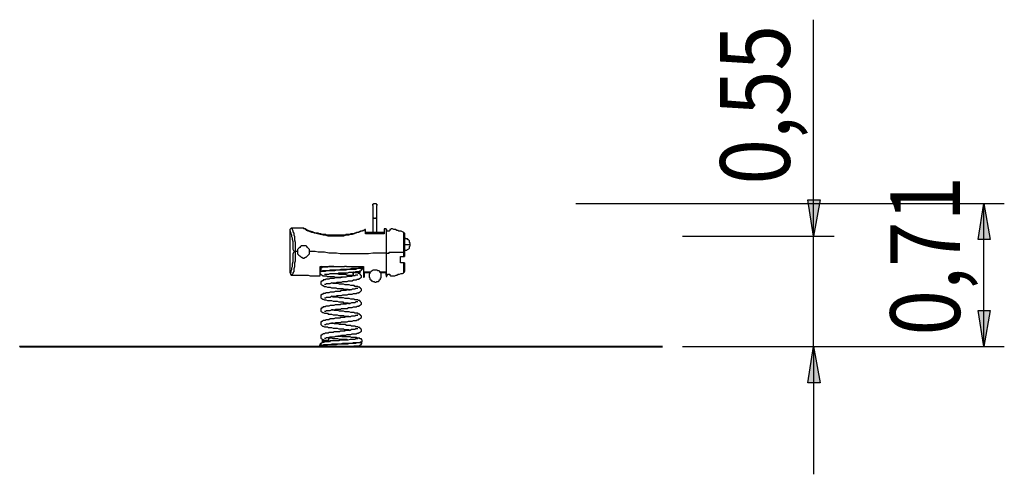
# Model space of a CAD drawing. Units: millimetres. Extents: x 168 to 217, y 132.2 to 202.7.
# Drawn here: x 168 to 217, y 180.1 to 202.7 of the extents above; entities that cross this region are included whole.
import ezdxf

# ---------------------------------------------------------------- set-up
doc = ezdxf.new("R2010")
doc.units = ezdxf.units.MM
doc.header["$MEASUREMENT"] = 0
doc.layers.add('Ebene 1', color=7, linetype='Continuous')

msp = doc.modelspace()

# ---------------------------------------------------------------- hatches: boundary and pattern name
at = {"layer": 'Ebene 1', "true_color": 0xffffff}
h = msp.add_hatch(color=7, dxfattribs=at)
h.dxf.hatch_style = 2
h.paths.add_polyline_path([(215.935, 193.534), (216.253, 191.735), (215.653, 191.735)])
h.paths.add_polyline_path([(215.935, 186.408), (215.653, 188.207), (216.253, 188.207)])
h.paths.add_polyline_path([(207.469, 191.911), (207.186, 193.71), (207.786, 193.71)])
h.paths.add_polyline_path([(207.469, 186.408), (207.786, 184.609), (207.186, 184.609)])

# ---------------------------------------------------------------- linework, layer by layer
at = {"layer": 'Ebene 1', "color": 7, "lineweight": 25, "true_color": 0xffffff}
for points in [[(207.469, 191.911), (207.469, 202.671)], [(207.469, 191.911), (207.186, 193.71), (207.786, 193.71), (207.469, 191.911)], [(185.526, 193.428), (185.526, 193.463), (185.526, 193.499), (185.561, 193.499), (185.561, 193.534), (185.596, 193.534), (185.632, 193.534), (185.667, 193.534), (185.702, 193.534), (185.702, 193.499), (185.737, 193.499), (185.737, 193.463), (185.737, 193.428)], [(185.526, 193.428), (185.526, 193.428), (185.526, 193.393), (185.526, 193.357), (185.526, 193.322), (185.526, 193.287), (185.526, 193.252), (185.526, 193.216), (185.526, 193.181), (185.526, 193.146), (185.526, 193.111), (185.526, 193.075), (185.526, 193.04), (185.526, 193.005), (185.526, 192.934), (185.526, 192.899), (185.526, 192.864), (185.526, 192.828)], [(185.737, 192.828), (185.737, 192.864), (185.737, 192.899), (185.737, 192.934), (185.737, 193.005), (185.737, 193.04), (185.737, 193.075), (185.737, 193.111), (185.737, 193.146), (185.737, 193.181), (185.737, 193.216), (185.737, 193.252), (185.737, 193.287), (185.737, 193.322), (185.737, 193.357), (185.737, 193.393), (185.737, 193.428)], [(195.642, 193.534), (216.958, 193.534)], [(215.935, 193.534), (216.253, 191.735), (215.653, 191.735), (215.935, 193.534)], [(215.935, 186.408), (215.935, 193.534)], [(185.526, 192.828), (185.526, 192.828), (185.561, 192.828), (185.561, 192.793), (185.596, 192.793), (185.632, 192.793), (185.667, 192.793), (185.702, 192.793), (185.702, 192.828), (185.737, 192.828)], [(185.526, 192.828), (185.526, 192.087)], [(185.737, 192.087), (185.737, 192.828)], [(181.504, 192.299), (181.469, 192.299), (181.434, 192.264), (181.398, 192.229), (181.398, 192.193), (181.398, 192.158)], [(181.61, 191.135), (181.575, 191.241), (181.575, 191.347), (181.575, 191.452), (181.575, 191.558), (181.575, 191.629), (181.539, 191.735), (181.539, 191.805), (181.504, 191.876), (181.504, 191.946), (181.469, 192.017), (181.469, 192.052), (181.434, 192.123), (181.434, 192.158), (181.398, 192.193), (181.398, 192.158)], [(181.398, 192.158), (181.398, 192.158)], [(181.398, 192.158), (181.398, 192.017), (181.398, 191.841), (181.398, 191.664), (181.398, 191.452), (181.398, 191.241), (181.398, 191.029), (181.398, 190.817), (181.398, 190.571), (181.398, 190.324), (181.398, 190.112)], [(181.681, 191.135), (181.681, 191.241), (181.681, 191.382), (181.681, 191.488), (181.681, 191.594), (181.645, 191.699), (181.645, 191.77), (181.645, 191.876), (181.61, 191.946), (181.61, 192.052), (181.575, 192.123), (181.575, 192.158), (181.539, 192.229), (181.539, 192.264), (181.504, 192.264), (181.504, 192.299)], [(181.504, 192.299), (181.504, 192.299)], [(182.033, 192.299), (182.033, 192.299), (181.963, 192.299), (181.892, 192.299), (181.857, 192.299), (181.822, 192.299), (181.751, 192.299), (181.681, 192.299), (181.61, 192.299), (181.539, 192.299), (181.504, 192.299)], [(183.974, 191.911), (183.832, 191.911), (183.656, 191.911), (183.515, 191.911), (183.409, 191.911), (183.303, 191.911), (183.162, 191.946), (183.056, 191.946), (182.915, 191.982), (182.774, 192.017), (182.633, 192.052), (182.562, 192.087), (182.492, 192.087), (182.421, 192.123), (182.351, 192.158), (182.316, 192.158), (182.245, 192.193), (182.21, 192.229), (182.174, 192.229), (182.139, 192.264), (182.104, 192.264), (182.069, 192.299), (182.033, 192.299)], [(182.21, 192.229), (182.174, 192.264), (182.139, 192.264), (182.104, 192.299), (182.069, 192.299), (182.033, 192.299)], [(182.28, 192.193), (182.28, 192.193), (182.21, 192.229), (182.174, 192.229)], [(183.021, 191.982), (182.951, 192.017), (182.88, 192.017), (182.809, 192.052), (182.704, 192.052), (182.598, 192.087), (182.527, 192.123), (182.421, 192.158), (182.386, 192.158), (182.316, 192.193), (182.28, 192.193)], [(182.351, 192.158), (182.316, 192.193)], [(185.102, 192.193), (185.102, 192.193), (185.067, 192.193), (185.032, 192.193), (184.997, 192.158), (184.961, 192.158), (184.891, 192.123), (184.82, 192.087), (184.75, 192.087), (184.679, 192.052), (184.609, 192.017), (184.503, 191.982), (184.432, 191.982), (184.326, 191.946), (184.185, 191.946), (184.079, 191.911), (183.974, 191.911)], [(184.926, 192.158), (184.856, 192.123), (184.785, 192.087), (184.714, 192.087), (184.644, 192.052), (184.573, 192.017), (184.467, 192.017), (184.432, 192.017), (184.362, 191.982), (184.291, 191.982), (184.256, 191.982), (184.221, 191.982), (184.185, 191.946), (184.15, 191.946), (184.115, 191.946), (184.044, 191.946), (183.974, 191.946)], [(184.961, 192.158), (184.891, 192.123), (184.856, 192.123), (184.785, 192.087)], [(185.032, 192.193), (185.032, 192.193)], [(185.102, 192.193), (185.102, 192.193), (185.067, 192.193), (185.032, 192.193)], [(185.173, 192.229), (185.138, 192.229), (185.102, 192.193)], [(185.173, 192.017), (185.173, 192.087), (185.173, 192.123), (185.173, 192.158), (185.173, 192.193), (185.173, 192.229)], [(185.244, 192.087), (185.244, 192.087), (185.208, 192.087), (185.173, 192.087)], [(185.173, 192.017), (185.173, 192.087)], [(186.02, 192.087), (185.244, 192.087)], [(185.244, 192.017), (185.244, 192.087)], [(186.09, 192.087), (186.09, 192.087), (186.055, 192.087), (186.02, 192.087)], [(186.02, 192.017), (186.02, 192.087)], [(186.09, 192.264), (186.09, 192.264), (186.09, 192.229), (186.09, 192.193), (186.09, 192.158), (186.09, 192.087), (186.09, 192.017)], [(186.196, 192.264), (186.09, 192.264)], [(186.09, 192.017), (186.09, 192.087)], [(186.196, 192.264), (186.196, 192.264), (186.196, 192.229), (186.196, 192.193), (186.196, 192.158), (186.196, 192.123), (186.196, 192.052), (186.196, 191.982), (186.196, 191.911), (186.196, 191.841), (186.196, 191.735), (186.196, 191.629), (186.196, 191.523), (186.196, 191.417), (186.196, 191.311), (186.196, 191.206), (186.196, 191.064)], [(187.078, 192.087), (187.007, 192.123), (186.937, 192.158), (186.902, 192.158), (186.831, 192.158), (186.796, 192.193), (186.761, 192.193), (186.725, 192.193), (186.655, 192.229), (186.584, 192.229), (186.514, 192.264), (186.478, 192.264), (186.443, 192.264), (186.408, 192.229), (186.372, 192.229), (186.372, 192.193), (186.337, 192.158), (186.302, 192.158), (186.267, 192.158), (186.231, 192.158), (186.231, 192.193), (186.231, 192.229), (186.196, 192.229), (186.196, 192.264)], [(187.078, 191.1), (187.078, 191.206), (187.078, 191.276), (187.078, 191.382), (187.078, 191.488), (187.078, 191.558), (187.078, 191.664), (187.078, 191.735), (187.078, 191.805), (187.078, 191.876), (187.078, 191.911), (187.078, 191.982), (187.078, 192.017), (187.078, 192.052), (187.078, 192.087)], [(187.113, 192.052), (187.078, 192.087)], [(183.092, 191.982), (183.056, 191.982), (182.986, 191.982), (182.915, 192.017), (182.88, 192.017)], [(183.127, 191.982), (183.092, 191.982), (183.021, 191.982)], [(183.303, 191.946), (183.233, 191.946), (183.197, 191.982), (183.127, 191.982), (183.092, 191.982)], [(183.938, 191.946), (183.832, 191.946), (183.656, 191.946), (183.515, 191.946), (183.409, 191.946), (183.303, 191.946)], [(183.515, 191.946), (183.48, 191.946)], [(183.974, 191.946), (183.974, 191.946), (183.938, 191.946)], [(183.974, 191.911), (183.974, 191.911), (183.974, 191.946)], [(184.009, 191.946), (183.974, 191.946)], [(183.974, 191.946), (183.974, 191.946)], [(184.115, 191.946), (184.079, 191.946), (184.009, 191.946), (183.974, 191.946)], [(184.256, 191.982), (184.185, 191.982), (184.15, 191.946)], [(184.362, 191.982), (184.326, 191.982), (184.291, 191.982)], [(186.09, 192.017), (185.632, 192.017), (185.42, 192.017), (185.208, 192.017), (185.173, 192.017)], [(187.113, 192.052), (187.113, 192.017), (187.113, 191.982), (187.113, 191.946), (187.113, 191.911), (187.113, 191.876), (187.113, 191.805)], [(187.113, 190.888), (187.113, 190.923), (187.113, 191.029), (187.113, 191.1), (187.113, 191.17), (187.113, 191.276), (187.113, 191.347), (187.113, 191.417), (187.113, 191.488), (187.113, 191.523), (187.113, 191.594), (187.113, 191.629), (187.113, 191.664), (187.113, 191.699), (187.113, 191.735), (187.113, 191.77), (187.113, 191.805), (187.113, 191.841), (187.113, 191.876), (187.113, 191.911), (187.113, 191.946), (187.113, 191.982), (187.113, 192.017), (187.113, 192.052)], [(187.113, 191.805), (187.113, 191.805), (187.113, 191.77)], [(187.396, 191.558), (187.396, 191.558), (187.36, 191.629), (187.36, 191.664), (187.325, 191.699), (187.254, 191.77), (187.219, 191.77), (187.149, 191.805), (187.113, 191.805)], [(187.113, 191.77), (187.113, 191.77), (187.113, 191.735), (187.113, 191.699), (187.113, 191.664), (187.113, 191.629), (187.113, 191.594), (187.113, 191.558), (187.113, 191.523), (187.113, 191.488)], [(187.113, 191.488), (187.113, 191.523), (187.113, 191.558), (187.113, 191.594), (187.113, 191.629), (187.113, 191.664), (187.113, 191.699), (187.113, 191.735), (187.113, 191.77)], [(187.396, 191.488), (187.396, 191.523), (187.36, 191.594), (187.36, 191.664), (187.325, 191.699), (187.254, 191.735), (187.219, 191.77), (187.149, 191.77), (187.113, 191.77)], [(200.942, 191.911), (208.492, 191.911)], [(207.469, 186.408), (207.469, 191.911)], [(181.398, 190.112), (181.398, 190.077), (181.434, 190.077), (181.469, 190.112), (181.469, 190.147), (181.469, 190.182), (181.504, 190.253), (181.504, 190.324), (181.539, 190.394), (181.539, 190.465), (181.539, 190.535), (181.575, 190.641), (181.575, 190.747), (181.575, 190.817), (181.575, 190.923), (181.575, 191.029), (181.61, 191.135)], [(181.539, 189.971), (181.539, 189.971), (181.539, 190.006), (181.575, 190.041), (181.575, 190.077), (181.61, 190.147), (181.61, 190.218), (181.61, 190.288), (181.645, 190.394), (181.645, 190.465), (181.645, 190.571), (181.681, 190.676), (181.681, 190.782), (181.681, 190.888), (181.681, 191.029), (181.681, 191.135)], [(181.681, 191.135), (181.681, 191.135), (181.645, 191.135), (181.61, 191.135)], [(181.681, 191.135), (181.681, 191.135)], [(181.786, 191.135), (181.716, 191.135), (181.681, 191.135)], [(182.386, 191.135), (182.386, 191.17), (182.386, 191.241), (182.351, 191.276), (182.316, 191.311), (182.28, 191.347), (182.245, 191.382), (182.21, 191.417), (182.174, 191.417), (182.104, 191.417), (182.069, 191.417), (181.998, 191.417), (181.963, 191.417), (181.927, 191.382), (181.892, 191.347), (181.857, 191.311), (181.822, 191.276), (181.786, 191.241), (181.786, 191.17), (181.786, 191.135)], [(181.786, 191.135), (181.786, 191.064), (181.786, 191.029), (181.822, 190.994), (181.857, 190.959), (181.892, 190.923), (181.927, 190.888), (181.963, 190.853), (181.998, 190.853), (182.069, 190.817), (182.104, 190.817), (182.174, 190.853), (182.21, 190.853), (182.245, 190.888), (182.28, 190.923), (182.316, 190.959), (182.351, 190.994), (182.386, 191.029), (182.386, 191.1), (182.386, 191.135)], [(186.196, 191.064), (185.984, 191.064), (185.773, 191.064), (185.526, 191.064), (185.314, 191.029), (185.067, 191.029), (184.75, 191.029), (184.432, 191.029), (184.115, 191.029), (183.903, 191.029), (183.727, 191.064), (183.55, 191.064), (183.339, 191.064), (183.127, 191.1), (183.021, 191.1), (182.915, 191.1), (182.809, 191.1), (182.668, 191.135), (182.562, 191.135), (182.492, 191.135), (182.386, 191.135)], [(187.113, 191.488), (187.149, 191.488), (187.184, 191.488), (187.254, 191.488), (187.29, 191.488), (187.325, 191.488), (187.36, 191.488), (187.396, 191.488)], [(187.113, 191.488), (187.113, 191.417), (187.113, 191.382), (187.113, 191.311), (187.113, 191.276), (187.113, 191.241), (187.113, 191.206), (187.113, 191.17)], [(187.113, 191.17), (187.149, 191.206), (187.219, 191.206), (187.254, 191.241), (187.325, 191.276), (187.36, 191.311), (187.36, 191.382), (187.396, 191.417), (187.396, 191.488)], [(187.113, 191.17), (187.113, 191.1)], [(187.396, 191.488), (187.396, 191.488)], [(186.196, 191.064), (186.231, 191.064), (186.267, 191.064), (186.302, 191.064), (186.337, 191.064), (186.337, 191.1), (186.372, 191.1), (186.408, 191.1), (186.443, 191.1), (186.478, 191.1), (186.514, 191.1), (186.549, 191.1), (186.584, 191.1), (186.655, 191.1), (186.725, 191.1), (186.761, 191.1), (186.831, 191.1), (186.866, 191.1), (186.902, 191.1), (186.972, 191.1), (187.007, 191.1), (187.078, 191.1)], [(186.196, 191.064), (186.196, 190.959), (186.196, 190.853), (186.196, 190.747), (186.196, 190.641), (186.196, 190.535), (186.196, 190.429), (186.196, 190.324), (186.196, 190.253), (186.196, 190.182), (186.196, 190.112), (186.196, 190.041), (186.196, 190.006), (186.196, 189.971)], [(186.902, 190.571), (186.902, 190.676), (186.902, 190.782), (186.902, 190.888)], [(186.902, 190.888), (186.937, 190.888), (187.007, 190.888), (187.043, 190.888), (187.078, 190.888)], [(187.078, 190.888), (187.078, 190.994), (187.078, 191.1)], [(187.078, 190.888), (187.078, 190.888), (187.113, 190.888)], [(187.113, 191.1), (187.113, 191.029), (187.113, 190.959), (187.113, 190.888)], [(182.915, 189.936), (182.915, 189.936), (182.915, 189.971), (182.915, 190.041), (182.915, 190.077), (182.915, 190.147), (182.915, 190.218), (182.915, 190.288), (182.915, 190.394)], [(182.915, 190.394), (182.951, 190.394), (182.986, 190.394), (183.021, 190.394)], [(184.961, 190.324), (184.926, 190.324), (184.891, 190.324), (184.82, 190.288), (184.75, 190.288), (184.679, 190.288), (184.573, 190.288), (184.503, 190.288), (184.397, 190.253), (184.291, 190.253), (184.185, 190.253), (184.079, 190.253), (183.938, 190.253), (183.832, 190.218), (183.727, 190.218), (183.621, 190.218), (183.515, 190.218), (183.409, 190.218), (183.303, 190.182), (183.233, 190.182), (183.162, 190.182), (183.092, 190.182), (183.021, 190.182), (182.986, 190.147), (182.951, 190.147), (182.915, 190.147)], [(184.961, 190.288), (184.926, 190.288), (184.891, 190.288), (184.82, 190.288), (184.75, 190.288), (184.679, 190.253), (184.573, 190.253), (184.503, 190.253), (184.397, 190.253), (184.291, 190.253), (184.185, 190.218), (184.079, 190.218), (183.938, 190.218), (183.832, 190.218), (183.727, 190.218), (183.621, 190.182), (183.515, 190.182), (183.409, 190.182), (183.303, 190.182), (183.233, 190.182), (183.162, 190.147), (183.092, 190.147), (183.021, 190.147), (182.986, 190.147), (182.951, 190.147), (182.915, 190.112)], [(183.021, 190.359), (183.021, 190.359), (182.986, 190.359), (182.951, 190.394)], [(183.586, 190.394), (183.55, 190.394), (183.48, 190.394), (183.409, 190.394), (183.339, 190.394), (183.268, 190.359), (183.233, 190.359), (183.197, 190.359), (183.127, 190.359), (183.092, 190.359), (183.056, 190.359), (183.021, 190.359), (182.986, 190.324), (182.951, 190.324), (182.951, 190.288), (182.951, 190.253)], [(182.951, 190.253), (182.951, 190.218), (182.951, 190.182), (182.986, 190.147)], [(182.951, 190.253), (182.951, 190.218), (182.951, 190.182), (182.951, 190.147)], [(182.986, 190.359), (182.986, 190.359), (183.021, 190.359)], [(183.021, 190.394), (183.092, 190.394)], [(183.092, 190.394), (183.374, 190.394), (183.621, 190.394), (183.868, 190.394), (184.115, 190.394)], [(183.127, 190.394), (183.127, 190.359), (183.092, 190.359)], [(183.127, 190.006), (183.127, 190.006), (183.162, 190.006), (183.197, 190.006), (183.233, 190.006), (183.303, 190.006), (183.339, 190.006), (183.409, 190.041), (183.515, 190.041), (183.586, 190.041), (183.691, 190.041), (183.762, 190.041), (183.797, 190.041), (183.832, 190.077), (183.868, 190.077), (183.903, 190.077), (183.938, 190.077), (183.974, 190.077), (184.009, 190.077), (184.044, 190.077), (184.115, 190.077), (184.15, 190.077), (184.221, 190.077), (184.291, 190.077), (184.362, 190.112), (184.432, 190.112), (184.467, 190.112), (184.538, 190.112), (184.609, 190.112), (184.644, 190.112), (184.679, 190.147), (184.75, 190.147), (184.785, 190.147), (184.82, 190.147), (184.856, 190.147), (184.891, 190.182), (184.926, 190.182), (184.961, 190.218), (184.961, 190.253), (184.997, 190.253), (184.997, 190.288), (184.997, 190.324)], [(183.197, 190.359), (183.197, 190.359), (183.233, 190.394), (183.268, 190.394)], [(184.926, 190.324), (184.891, 190.324), (184.856, 190.324), (184.785, 190.288), (184.714, 190.288), (184.644, 190.288), (184.573, 190.288), (184.467, 190.288), (184.362, 190.253), (184.291, 190.253), (184.185, 190.253), (184.044, 190.253), (183.938, 190.253)], [(183.938, 190.253), (183.938, 190.253)], [(184.221, 190.394), (184.115, 190.394)], [(184.221, 190.394), (184.432, 190.394), (184.644, 190.394), (184.856, 190.394), (185.067, 190.394)], [(184.714, 190.077), (184.714, 190.147)], [(184.891, 190.182), (184.891, 190.077)], [(184.926, 190.394), (184.961, 190.359), (184.961, 190.324)], [(184.926, 190.394), (184.926, 190.359), (184.926, 190.324)], [(184.961, 190.324), (184.926, 190.324)], [(184.926, 190.324), (184.926, 190.324), (184.961, 190.324)], [(184.926, 190.324), (184.926, 190.324)], [(184.961, 190.324), (184.926, 190.324)], [(184.961, 190.324), (184.961, 190.359), (184.961, 190.394)], [(184.961, 190.359), (184.961, 190.359), (184.961, 190.324)], [(184.961, 190.359), (184.961, 190.359), (184.997, 190.359), (184.997, 190.324)], [(184.961, 190.324), (184.961, 190.324), (184.997, 190.324)], [(184.961, 190.324), (184.961, 190.324)], [(184.997, 190.324), (184.961, 190.324)], [(184.997, 190.324), (184.961, 190.324)], [(184.961, 190.324), (184.961, 190.288)], [(184.961, 190.288), (184.961, 190.324)], [(184.997, 190.324), (184.961, 190.288)], [(184.961, 190.288), (184.961, 190.288)], [(184.997, 190.288), (184.997, 190.253), (184.961, 190.253)], [(184.961, 190.253), (184.961, 190.253), (184.997, 190.288)], [(184.961, 190.288), (184.961, 190.288)], [(184.961, 190.288), (184.961, 190.253)], [(184.961, 190.253), (184.961, 190.253), (184.961, 190.288)], [(184.961, 190.288), (184.961, 190.288)], [(184.961, 190.253), (184.961, 190.253)], [(184.961, 190.253), (184.961, 190.253)], [(184.997, 190.324), (184.997, 190.324)], [(184.997, 190.324), (184.997, 190.324)], [(184.997, 190.324), (184.997, 190.324)], [(184.997, 190.324), (184.997, 190.288)], [(184.997, 190.288), (184.997, 190.288), (184.997, 190.324)], [(184.997, 190.324), (184.997, 190.324)], [(184.997, 190.288), (184.997, 190.288)], [(185.067, 190.394), (185.067, 190.288), (185.067, 190.218), (185.067, 190.112), (185.067, 190.041), (185.067, 189.971), (185.067, 189.936), (185.067, 189.9), (185.067, 189.865)], [(185.385, 190.041), (185.349, 190.006), (185.349, 189.971), (185.349, 189.936), (185.349, 189.9), (185.349, 189.865), (185.385, 189.83), (185.385, 189.794), (185.385, 189.759), (185.42, 189.724), (185.455, 189.724), (185.455, 189.689), (185.491, 189.689), (185.526, 189.653), (185.561, 189.653), (185.596, 189.653), (185.632, 189.618), (185.667, 189.618), (185.702, 189.618), (185.737, 189.653), (185.773, 189.653), (185.808, 189.653), (185.843, 189.689), (185.843, 189.724), (185.879, 189.724), (185.914, 189.759), (185.914, 189.794), (185.914, 189.83), (185.949, 189.83), (185.949, 189.865), (185.949, 189.9), (185.949, 189.936), (185.949, 189.971), (185.949, 190.006), (185.949, 190.041), (185.914, 190.077), (185.879, 190.112), (185.879, 190.147), (185.843, 190.182), (185.808, 190.182), (185.773, 190.182), (185.737, 190.218), (185.702, 190.218), (185.667, 190.218), (185.632, 190.218), (185.596, 190.218), (185.561, 190.218), (185.526, 190.218), (185.491, 190.182), (185.455, 190.147), (185.42, 190.112), (185.385, 190.077), (185.385, 190.041)], [(187.078, 190.571), (187.043, 190.571), (187.007, 190.571), (186.937, 190.571), (186.902, 190.571)], [(187.078, 190.077), (187.078, 190.077), (187.078, 190.112), (187.078, 190.147), (187.078, 190.182), (187.078, 190.218), (187.078, 190.253), (187.078, 190.324), (187.078, 190.359), (187.078, 190.429), (187.078, 190.5), (187.078, 190.571)], [(187.113, 190.571), (187.113, 190.571), (187.078, 190.571)], [(187.113, 190.571), (187.113, 190.5), (187.113, 190.429), (187.113, 190.394), (187.113, 190.359), (187.113, 190.288), (187.113, 190.253), (187.113, 190.218), (187.113, 190.182), (187.113, 190.147)], [(187.113, 190.112), (187.113, 190.147), (187.113, 190.182), (187.113, 190.218), (187.113, 190.253), (187.113, 190.288), (187.113, 190.359), (187.113, 190.394), (187.113, 190.465), (187.113, 190.535), (187.113, 190.571)], [(181.398, 190.112), (181.398, 190.112)], [(181.398, 190.112), (181.398, 190.077), (181.434, 190.077), (181.434, 190.041), (181.434, 190.006), (181.469, 189.971), (181.504, 189.971), (181.539, 189.971)], [(181.539, 189.971), (181.539, 189.971), (181.61, 189.971), (181.681, 189.971), (181.716, 189.971), (181.786, 189.971), (181.822, 189.971), (181.857, 189.971), (181.892, 189.971), (181.963, 189.971), (181.998, 189.971), (182.069, 189.971), (182.139, 189.971), (182.21, 189.971), (182.316, 189.971), (182.421, 189.936), (182.527, 189.936), (182.633, 189.936), (182.739, 189.936), (182.845, 189.936), (182.915, 189.936)], [(182.915, 190.041), (182.915, 190.041), (182.915, 190.006), (182.951, 190.006), (182.986, 189.971), (183.021, 189.971), (183.021, 189.936), (183.056, 189.936), (183.092, 189.936), (183.127, 189.936), (183.162, 189.936), (183.233, 189.936), (183.268, 189.9), (183.339, 189.9), (183.409, 189.9), (183.515, 189.9), (183.586, 189.9), (183.656, 189.865), (183.691, 189.865), (183.762, 189.865), (183.797, 189.865), (183.832, 189.865), (183.868, 189.865), (183.903, 189.865), (183.938, 189.865), (183.974, 189.865), (184.009, 189.865)], [(184.785, 189.971), (184.785, 189.971), (184.75, 189.971), (184.714, 189.971), (184.679, 189.971), (184.644, 189.936), (184.609, 189.936), (184.573, 189.936), (184.503, 189.936), (184.467, 189.9), (184.397, 189.9), (184.362, 189.9), (184.291, 189.9), (184.185, 189.865), (184.115, 189.865), (184.079, 189.865), (184.009, 189.865), (183.974, 189.865), (183.938, 189.865), (183.938, 189.83), (183.903, 189.83), (183.868, 189.83), (183.832, 189.83), (183.797, 189.83), (183.727, 189.83), (183.691, 189.83), (183.656, 189.83), (183.586, 189.794), (183.55, 189.794), (183.48, 189.794), (183.409, 189.794), (183.339, 189.759), (183.303, 189.759), (183.268, 189.759), (183.233, 189.759), (183.197, 189.759), (183.162, 189.724), (183.127, 189.724), (183.092, 189.724), (183.056, 189.724), (183.056, 189.689), (183.021, 189.689), (182.986, 189.689), (182.986, 189.653), (182.951, 189.653), (182.951, 189.618), (182.951, 189.583), (182.951, 189.547), (182.951, 189.512), (182.986, 189.477), (183.021, 189.442), (183.056, 189.442), (183.127, 189.406), (183.162, 189.406), (183.197, 189.406), (183.268, 189.371), (183.303, 189.371), (183.339, 189.371), (183.409, 189.371), (183.48, 189.336), (183.55, 189.336), (183.621, 189.336), (183.691, 189.336), (183.762, 189.301), (183.832, 189.301), (183.868, 189.301), (183.903, 189.301), (183.938, 189.301), (183.974, 189.301), (184.009, 189.301), (184.044, 189.301), (184.079, 189.265), (184.115, 189.265), (184.15, 189.265), (184.221, 189.265), (184.291, 189.265), (184.326, 189.23), (184.397, 189.23)], [(183.127, 189.512), (183.127, 189.512), (183.162, 189.512), (183.197, 189.512), (183.233, 189.547), (183.303, 189.547), (183.339, 189.547), (183.409, 189.547), (183.48, 189.583), (183.515, 189.583), (183.586, 189.583), (183.621, 189.583), (183.691, 189.583), (183.762, 189.618), (183.797, 189.618), (183.832, 189.618), (183.868, 189.618), (183.903, 189.618), (183.938, 189.618), (183.974, 189.618), (184.044, 189.653), (184.079, 189.653), (184.15, 189.653), (184.185, 189.653), (184.256, 189.653), (184.326, 189.689), (184.397, 189.689), (184.432, 189.689), (184.503, 189.689), (184.573, 189.724), (184.644, 189.724), (184.714, 189.724), (184.75, 189.759), (184.785, 189.759), (184.82, 189.759), (184.856, 189.759), (184.856, 189.794), (184.891, 189.794), (184.926, 189.83), (184.961, 189.865), (184.961, 189.9), (184.961, 189.936), (184.926, 189.971), (184.926, 190.006), (184.891, 190.006), (184.891, 190.041), (184.856, 190.041), (184.82, 190.041), (184.785, 190.077), (184.75, 190.077), (184.714, 190.077)], [(183.621, 190.041), (183.656, 190.041), (183.727, 190.041), (183.832, 190.006), (183.938, 190.006), (184.009, 190.006), (184.115, 190.006), (184.185, 190.006), (184.256, 189.971), (184.362, 189.971), (184.432, 189.971), (184.467, 189.971), (184.538, 189.936)], [(184.538, 190.112), (184.538, 190.077), (184.538, 189.936)], [(184.538, 189.936), (184.538, 189.936)], [(184.573, 189.936), (184.573, 190.112)], [(184.644, 190.077), (184.609, 190.112), (184.573, 190.112)], [(184.573, 189.936), (184.573, 189.936)], [(184.644, 190.077), (184.644, 190.112)], [(184.714, 190.077), (184.644, 190.077)], [(184.891, 190.077), (184.856, 190.077), (184.856, 190.112), (184.82, 190.112), (184.785, 190.112), (184.75, 190.112), (184.714, 190.077)], [(184.714, 190.077), (184.714, 190.077)], [(184.82, 190.077), (184.785, 190.077), (184.785, 190.112), (184.75, 190.112)], [(184.891, 190.077), (184.82, 190.077)], [(184.891, 190.077), (184.891, 190.077)], [(185.067, 189.865), (185.102, 189.865)], [(185.102, 190.112), (185.102, 190.041), (185.102, 190.006), (185.102, 189.971), (185.102, 189.936), (185.102, 189.9), (185.102, 189.865)], [(185.42, 190.112), (185.208, 190.112), (185.102, 190.112)], [(185.138, 190.077), (185.138, 190.077), (185.102, 190.077)], [(185.138, 190.112), (185.138, 190.077)], [(185.385, 190.077), (185.138, 190.077)], [(186.196, 190.112), (186.09, 190.112), (185.879, 190.112)], [(186.161, 190.077), (185.914, 190.077)], [(186.161, 190.077), (186.161, 190.112)], [(186.196, 190.077), (186.196, 190.077), (186.161, 190.077)], [(186.196, 189.971), (186.196, 190.006), (186.196, 190.041), (186.196, 190.112)], [(186.196, 189.9), (186.231, 189.9), (186.231, 189.936), (186.231, 189.971), (186.267, 189.971), (186.267, 190.006), (186.302, 190.006), (186.337, 190.006), (186.372, 190.006), (186.372, 189.971), (186.408, 189.936), (186.443, 189.936), (186.478, 189.936), (186.514, 189.936), (186.549, 189.936), (186.584, 189.936), (186.619, 189.936), (186.69, 189.971), (186.725, 189.971), (186.796, 190.006), (186.831, 190.006), (186.866, 190.006), (186.937, 190.041), (187.007, 190.041), (187.078, 190.077)], [(186.196, 189.971), (186.196, 189.971), (186.196, 189.936), (186.196, 189.9)], [(187.078, 190.077), (187.078, 190.077), (187.078, 190.112), (187.113, 190.112)], [(184.785, 189.301), (184.785, 189.301), (184.75, 189.301), (184.714, 189.301), (184.679, 189.301), (184.644, 189.265), (184.609, 189.265), (184.573, 189.265), (184.503, 189.265), (184.467, 189.23), (184.397, 189.23), (184.362, 189.23), (184.291, 189.23), (184.185, 189.195), (184.115, 189.195), (184.079, 189.195), (184.009, 189.195), (183.974, 189.195), (183.938, 189.195), (183.903, 189.159), (183.868, 189.159), (183.832, 189.159), (183.797, 189.159), (183.727, 189.159), (183.691, 189.159), (183.656, 189.159), (183.586, 189.124), (183.55, 189.124), (183.48, 189.124), (183.409, 189.124), (183.339, 189.089), (183.303, 189.089), (183.268, 189.089), (183.233, 189.089), (183.197, 189.089), (183.162, 189.054), (183.127, 189.054), (183.092, 189.054), (183.056, 189.054), (183.056, 189.018), (183.021, 189.018), (182.986, 189.018), (182.986, 188.983), (182.951, 188.983), (182.951, 188.948), (182.951, 188.912), (182.951, 188.877), (182.951, 188.842), (182.986, 188.807), (183.021, 188.771), (183.056, 188.771), (183.127, 188.736), (183.162, 188.736), (183.197, 188.736), (183.268, 188.701), (183.303, 188.701), (183.339, 188.701), (183.409, 188.701), (183.48, 188.701), (183.55, 188.666), (183.621, 188.666), (183.691, 188.666), (183.762, 188.666), (183.832, 188.63), (183.868, 188.63), (183.903, 188.63), (183.938, 188.63), (183.974, 188.63), (184.009, 188.63), (184.044, 188.63), (184.079, 188.595), (184.115, 188.595), (184.15, 188.595), (184.221, 188.595), (184.291, 188.595), (184.326, 188.56), (184.397, 188.56)], [(183.127, 188.842), (183.127, 188.842), (183.162, 188.842), (183.197, 188.842), (183.233, 188.877), (183.303, 188.877), (183.339, 188.877), (183.409, 188.877), (183.48, 188.912), (183.515, 188.912), (183.586, 188.912), (183.621, 188.912), (183.691, 188.912), (183.762, 188.948), (183.797, 188.948), (183.832, 188.948), (183.868, 188.948), (183.903, 188.948), (183.938, 188.948), (183.974, 188.948), (184.044, 188.983), (184.079, 188.983), (184.15, 188.983), (184.185, 188.983), (184.256, 188.983), (184.326, 189.018), (184.397, 189.018), (184.432, 189.018), (184.503, 189.018), (184.573, 189.054), (184.644, 189.054), (184.714, 189.054), (184.75, 189.089), (184.785, 189.089), (184.82, 189.089), (184.856, 189.089), (184.856, 189.124), (184.891, 189.124), (184.926, 189.159), (184.961, 189.195), (184.961, 189.23), (184.961, 189.265), (184.926, 189.301), (184.926, 189.336), (184.891, 189.336), (184.891, 189.371), (184.856, 189.371), (184.82, 189.371), (184.785, 189.406), (184.75, 189.406), (184.679, 189.406), (184.644, 189.406), (184.609, 189.442), (184.573, 189.442), (184.538, 189.442), (184.467, 189.442), (184.432, 189.442), (184.362, 189.477), (184.291, 189.477), (184.221, 189.477), (184.15, 189.477), (184.079, 189.512), (184.044, 189.512), (184.009, 189.512), (183.974, 189.512), (183.938, 189.512), (183.903, 189.512), (183.868, 189.512), (183.797, 189.547), (183.727, 189.547), (183.621, 189.547), (183.55, 189.547), (183.48, 189.583)], [(183.127, 188.172), (183.127, 188.172), (183.162, 188.172), (183.197, 188.172), (183.233, 188.207), (183.303, 188.207), (183.339, 188.207), (183.409, 188.207), (183.48, 188.242), (183.515, 188.242), (183.586, 188.242), (183.621, 188.242), (183.691, 188.277), (183.762, 188.277), (183.797, 188.277), (183.832, 188.277), (183.868, 188.277), (183.903, 188.277), (183.938, 188.277), (183.974, 188.313), (184.044, 188.313), (184.079, 188.313), (184.15, 188.313), (184.185, 188.313), (184.256, 188.313), (184.326, 188.348), (184.397, 188.348), (184.432, 188.348), (184.503, 188.348), (184.573, 188.383), (184.644, 188.383), (184.714, 188.383), (184.75, 188.419), (184.785, 188.419), (184.82, 188.419), (184.856, 188.419), (184.856, 188.454), (184.891, 188.454), (184.926, 188.489), (184.961, 188.524), (184.961, 188.56), (184.961, 188.595), (184.926, 188.63), (184.926, 188.666), (184.891, 188.666), (184.891, 188.701), (184.856, 188.701), (184.82, 188.701), (184.785, 188.736), (184.75, 188.736), (184.679, 188.736), (184.644, 188.736), (184.609, 188.771), (184.573, 188.771), (184.538, 188.771), (184.467, 188.771), (184.432, 188.771), (184.362, 188.807), (184.291, 188.807), (184.221, 188.807), (184.15, 188.807), (184.079, 188.842), (184.044, 188.842), (184.009, 188.842), (183.974, 188.842), (183.938, 188.842), (183.903, 188.842), (183.868, 188.842), (183.797, 188.877), (183.727, 188.877), (183.621, 188.877), (183.55, 188.877), (183.48, 188.912)], [(184.785, 188.63), (184.785, 188.63), (184.75, 188.63), (184.714, 188.63), (184.679, 188.63), (184.644, 188.595), (184.609, 188.595), (184.573, 188.595), (184.503, 188.595), (184.467, 188.595), (184.397, 188.56), (184.362, 188.56), (184.291, 188.56), (184.185, 188.524), (184.115, 188.524), (184.079, 188.524), (184.009, 188.524), (183.974, 188.524), (183.938, 188.524), (183.903, 188.489), (183.868, 188.489), (183.832, 188.489), (183.797, 188.489), (183.727, 188.489), (183.691, 188.489), (183.656, 188.489), (183.586, 188.454), (183.55, 188.454), (183.48, 188.454), (183.409, 188.454), (183.339, 188.419), (183.303, 188.419), (183.268, 188.419), (183.233, 188.419), (183.197, 188.419), (183.162, 188.383), (183.127, 188.383), (183.092, 188.383), (183.056, 188.383), (183.056, 188.348), (183.021, 188.348), (182.986, 188.348), (182.986, 188.313), (182.951, 188.313), (182.951, 188.277), (182.951, 188.242), (182.951, 188.207), (182.951, 188.172), (182.986, 188.136), (183.021, 188.101), (183.056, 188.101), (183.127, 188.066), (183.162, 188.066), (183.197, 188.066), (183.268, 188.066), (183.303, 188.031), (183.339, 188.031), (183.409, 188.031), (183.48, 188.031), (183.55, 187.995), (183.621, 187.995), (183.691, 187.995), (183.762, 187.995), (183.832, 187.96), (183.868, 187.96), (183.903, 187.96), (183.938, 187.96), (183.974, 187.96), (184.009, 187.96), (184.044, 187.96), (184.079, 187.96), (184.115, 187.925), (184.15, 187.925), (184.221, 187.925), (184.291, 187.925), (184.326, 187.925), (184.397, 187.889)], [(183.127, 187.501), (183.127, 187.501), (183.162, 187.501), (183.197, 187.501), (183.233, 187.537), (183.303, 187.537), (183.339, 187.537), (183.409, 187.572), (183.48, 187.572), (183.515, 187.572), (183.586, 187.572), (183.621, 187.572), (183.691, 187.607), (183.762, 187.607), (183.797, 187.607), (183.832, 187.607), (183.868, 187.607), (183.903, 187.607), (183.938, 187.607), (183.974, 187.642), (184.044, 187.642), (184.079, 187.642), (184.15, 187.642), (184.185, 187.642), (184.256, 187.642), (184.326, 187.678), (184.397, 187.678), (184.432, 187.678), (184.503, 187.678), (184.573, 187.713), (184.644, 187.713), (184.714, 187.713), (184.75, 187.748), (184.785, 187.748), (184.82, 187.748), (184.856, 187.784), (184.891, 187.784), (184.926, 187.819), (184.961, 187.854), (184.961, 187.889), (184.961, 187.925), (184.926, 187.96), (184.926, 187.995), (184.891, 187.995), (184.891, 188.031), (184.856, 188.031), (184.82, 188.031), (184.785, 188.066), (184.75, 188.066), (184.679, 188.066), (184.644, 188.066), (184.609, 188.101), (184.573, 188.101), (184.538, 188.101), (184.467, 188.101), (184.432, 188.101), (184.362, 188.136), (184.291, 188.136), (184.221, 188.136), (184.15, 188.136), (184.079, 188.172), (184.044, 188.172), (184.009, 188.172), (183.974, 188.172), (183.938, 188.172), (183.903, 188.172), (183.868, 188.172), (183.797, 188.207), (183.727, 188.207), (183.621, 188.207), (183.55, 188.242), (183.48, 188.242)], [(215.935, 186.408), (215.653, 188.207), (216.253, 188.207), (215.935, 186.408)], [(184.785, 187.96), (184.785, 187.96), (184.75, 187.96), (184.714, 187.96), (184.679, 187.96), (184.644, 187.925), (184.609, 187.925), (184.573, 187.925), (184.503, 187.925), (184.467, 187.925), (184.397, 187.889), (184.362, 187.889), (184.291, 187.889), (184.185, 187.889), (184.115, 187.854), (184.079, 187.854), (184.009, 187.854), (183.974, 187.854), (183.938, 187.854), (183.903, 187.854), (183.903, 187.819), (183.868, 187.819), (183.832, 187.819), (183.797, 187.819), (183.727, 187.819), (183.691, 187.819), (183.656, 187.819), (183.586, 187.784), (183.55, 187.784), (183.48, 187.784), (183.409, 187.784), (183.339, 187.748), (183.303, 187.748), (183.268, 187.748), (183.233, 187.748), (183.197, 187.748), (183.162, 187.713), (183.127, 187.713), (183.092, 187.713), (183.056, 187.713), (183.021, 187.678), (182.986, 187.678), (182.986, 187.642), (182.951, 187.642), (182.951, 187.607), (182.951, 187.572), (182.951, 187.537), (182.951, 187.501), (182.986, 187.466), (183.021, 187.431), (183.056, 187.431), (183.127, 187.396), (183.162, 187.396), (183.197, 187.396), (183.268, 187.396), (183.303, 187.36), (183.339, 187.36), (183.409, 187.36), (183.48, 187.36), (183.55, 187.325), (183.621, 187.325), (183.691, 187.325), (183.762, 187.325), (183.832, 187.29), (183.868, 187.29), (183.903, 187.29), (183.938, 187.29), (183.974, 187.29), (184.009, 187.29), (184.044, 187.29), (184.079, 187.29), (184.115, 187.254), (184.15, 187.254), (184.221, 187.254), (184.291, 187.254), (184.326, 187.254), (184.397, 187.219)], [(184.785, 187.29), (184.785, 187.29), (184.75, 187.29), (184.714, 187.29), (184.679, 187.29), (184.644, 187.254), (184.609, 187.254), (184.573, 187.254), (184.503, 187.254), (184.467, 187.254), (184.397, 187.219), (184.362, 187.219), (184.291, 187.219), (184.185, 187.219), (184.115, 187.184), (184.079, 187.184), (184.009, 187.184), (183.974, 187.184), (183.938, 187.184), (183.903, 187.184), (183.868, 187.149), (183.832, 187.149), (183.797, 187.149), (183.727, 187.149), (183.691, 187.149), (183.656, 187.149), (183.586, 187.149), (183.55, 187.113), (183.48, 187.113), (183.409, 187.113), (183.339, 187.113), (183.303, 187.078), (183.268, 187.078), (183.233, 187.078), (183.197, 187.078), (183.162, 187.078), (183.127, 187.043), (183.092, 187.043), (183.056, 187.043), (183.021, 187.007), (182.986, 187.007), (182.986, 186.972), (182.951, 186.972), (182.951, 186.937), (182.951, 186.902), (182.951, 186.866), (182.951, 186.831), (182.986, 186.796), (183.021, 186.761), (183.056, 186.761), (183.127, 186.725), (183.162, 186.725), (183.197, 186.725)], [(183.127, 186.831), (183.127, 186.831), (183.162, 186.831), (183.197, 186.831), (183.233, 186.866), (183.303, 186.866), (183.339, 186.866), (183.409, 186.902), (183.48, 186.902), (183.515, 186.902), (183.586, 186.902), (183.621, 186.902), (183.691, 186.937), (183.762, 186.937), (183.797, 186.937), (183.832, 186.937), (183.868, 186.937), (183.903, 186.937), (183.938, 186.937), (183.974, 186.972), (184.044, 186.972), (184.079, 186.972), (184.15, 186.972), (184.185, 186.972), (184.256, 187.007), (184.326, 187.007), (184.397, 187.007), (184.432, 187.007), (184.503, 187.043), (184.573, 187.043), (184.644, 187.043), (184.714, 187.043), (184.75, 187.078), (184.785, 187.078), (184.82, 187.078), (184.856, 187.113), (184.891, 187.113), (184.926, 187.149), (184.961, 187.184), (184.961, 187.219)], [(184.961, 187.219), (184.961, 187.254), (184.926, 187.29), (184.926, 187.325), (184.891, 187.325), (184.891, 187.36), (184.856, 187.36), (184.82, 187.36), (184.785, 187.396), (184.75, 187.396), (184.679, 187.396), (184.644, 187.431), (184.609, 187.431), (184.573, 187.431), (184.538, 187.431), (184.467, 187.431), (184.432, 187.466), (184.362, 187.466), (184.291, 187.466), (184.221, 187.466), (184.15, 187.501), (184.079, 187.501), (184.044, 187.501), (184.009, 187.501), (183.974, 187.501), (183.938, 187.501), (183.903, 187.501), (183.868, 187.501), (183.797, 187.537), (183.727, 187.537), (183.621, 187.537), (183.55, 187.572), (183.48, 187.572)], [(184.785, 186.796), (184.785, 186.796), (184.75, 186.796), (184.714, 186.796), (184.679, 186.796), (184.644, 186.761), (184.609, 186.761), (184.538, 186.761), (184.467, 186.761), (184.397, 186.761), (184.291, 186.725), (184.221, 186.725), (184.15, 186.725), (184.079, 186.725), (184.044, 186.725), (184.009, 186.725), (183.974, 186.725), (183.938, 186.725), (183.903, 186.725), (183.832, 186.69), (183.797, 186.69), (183.727, 186.69), (183.656, 186.69), (183.586, 186.69), (183.55, 186.69), (183.48, 186.69), (183.409, 186.69), (183.374, 186.655), (183.303, 186.655), (183.233, 186.655), (183.197, 186.655), (183.162, 186.655), (183.127, 186.655), (183.092, 186.619), (183.056, 186.619), (183.021, 186.619), (182.986, 186.619), (182.986, 186.584), (182.951, 186.584), (182.951, 186.549), (182.915, 186.549), (182.915, 186.514), (182.915, 186.478), (182.88, 186.478)], [(183.021, 186.725), (183.092, 186.725)], [(183.021, 186.725), (183.056, 186.725), (183.056, 186.69), (183.092, 186.69), (183.127, 186.69), (183.162, 186.69), (183.197, 186.725)], [(183.021, 186.725), (183.021, 186.725)], [(183.021, 186.619), (183.021, 186.725)], [(183.092, 186.725), (183.127, 186.725), (183.127, 186.69), (183.162, 186.69)], [(183.197, 186.725), (183.268, 186.725)], [(183.197, 186.725), (183.197, 186.655)], [(183.197, 186.725), (183.197, 186.725)], [(183.268, 186.725), (183.268, 186.655)], [(183.268, 186.725), (183.303, 186.69)], [(183.303, 186.866), (183.339, 186.831)], [(183.339, 186.831), (183.303, 186.655)], [(183.339, 186.831), (183.374, 186.866), (183.339, 186.866)], [(184.291, 186.725), (184.256, 186.761), (184.15, 186.761), (184.079, 186.761), (183.974, 186.761), (183.868, 186.761), (183.797, 186.796), (183.691, 186.796), (183.621, 186.796), (183.55, 186.796), (183.48, 186.831), (183.409, 186.831), (183.339, 186.831)], [(183.339, 186.655), (183.339, 186.69), (183.339, 186.831)], [(184.997, 186.655), (184.997, 186.69), (184.997, 186.725), (184.961, 186.761), (184.961, 186.796), (184.926, 186.796), (184.891, 186.796), (184.891, 186.831), (184.856, 186.831), (184.82, 186.831), (184.785, 186.831), (184.714, 186.866), (184.679, 186.866), (184.609, 186.866), (184.538, 186.866), (184.467, 186.866), (184.397, 186.902), (184.326, 186.902), (184.221, 186.902), (184.185, 186.902), (184.15, 186.902), (184.079, 186.902), (184.044, 186.902), (184.009, 186.902), (183.974, 186.937), (183.938, 186.937), (183.903, 186.937), (183.868, 186.937), (183.832, 186.937), (183.797, 186.937)], [(182.88, 186.478), (182.915, 186.478)], [(182.88, 186.478), (182.88, 186.443)], [(182.915, 186.514), (182.915, 186.514), (182.915, 186.549)], [(182.915, 186.549), (182.915, 186.549)], [(182.915, 186.549), (182.915, 186.549), (182.915, 186.514)], [(182.915, 186.514), (182.915, 186.514), (182.951, 186.514), (182.951, 186.549)], [(182.915, 186.514), (182.915, 186.514)], [(182.951, 186.514), (182.915, 186.514)], [(182.915, 186.478), (182.915, 186.514)], [(182.915, 186.514), (182.915, 186.478)], [(182.915, 186.478), (182.915, 186.514)], [(182.915, 186.443), (182.915, 186.478)], [(182.915, 186.478), (182.915, 186.443)], [(182.915, 186.443), (182.915, 186.478)], [(182.915, 186.478), (182.915, 186.478)], [(182.951, 186.443), (182.915, 186.443)], [(182.915, 186.443), (182.915, 186.443)], [(182.915, 186.443), (182.915, 186.443), (182.951, 186.443)], [(182.951, 186.443), (182.951, 186.443), (182.915, 186.443)], [(182.951, 186.478), (182.986, 186.478), (183.021, 186.478), (183.092, 186.514), (183.127, 186.514), (183.233, 186.514), (183.303, 186.514), (183.409, 186.514), (183.515, 186.549), (183.621, 186.549), (183.727, 186.549), (183.832, 186.549), (183.938, 186.549), (184.044, 186.584), (184.185, 186.584), (184.291, 186.584), (184.397, 186.584), (184.503, 186.584), (184.573, 186.619), (184.679, 186.619), (184.75, 186.619), (184.82, 186.619), (184.891, 186.619), (184.926, 186.655), (184.961, 186.655), (184.997, 186.655)], [(182.951, 186.478), (182.986, 186.478), (183.021, 186.478), (183.092, 186.478), (183.127, 186.478), (183.233, 186.478), (183.303, 186.514), (183.409, 186.514), (183.515, 186.514), (183.621, 186.514), (183.727, 186.514), (183.832, 186.549), (183.938, 186.549), (184.044, 186.549), (184.185, 186.549), (184.291, 186.549), (184.397, 186.584), (184.503, 186.584), (184.573, 186.584), (184.679, 186.584), (184.75, 186.619), (184.82, 186.619), (184.891, 186.619), (184.926, 186.619), (184.961, 186.619), (184.997, 186.655)], [(182.951, 186.549), (182.951, 186.549)], [(182.951, 186.549), (182.951, 186.549), (182.951, 186.514)], [(182.951, 186.514), (182.951, 186.478)], [(182.951, 186.478), (182.951, 186.443)], [(182.951, 186.478), (182.951, 186.478)], [(182.951, 186.478), (182.951, 186.478), (182.986, 186.478)], [(182.951, 186.478), (182.951, 186.443), (182.986, 186.408)], [(182.951, 186.443), (182.951, 186.443)], [(182.951, 186.443), (182.951, 186.443)], [(182.951, 186.443), (182.951, 186.408)], [(182.951, 186.443), (182.951, 186.443), (182.951, 186.408)], [(182.986, 186.478), (182.986, 186.478), (183.056, 186.478), (183.092, 186.478), (183.162, 186.478), (183.233, 186.478), (183.339, 186.514), (183.409, 186.514), (183.515, 186.514), (183.621, 186.514), (183.727, 186.514), (183.832, 186.549), (183.938, 186.549)], [(183.938, 186.549), (183.938, 186.549)], [(184.044, 186.408), (184.115, 186.408), (184.185, 186.408), (184.221, 186.408), (184.326, 186.408), (184.397, 186.408), (184.503, 186.408), (184.573, 186.408), (184.609, 186.443), (184.679, 186.443), (184.714, 186.443), (184.75, 186.443), (184.785, 186.443), (184.82, 186.443), (184.856, 186.443), (184.891, 186.443), (184.891, 186.478), (184.926, 186.478), (184.926, 186.514), (184.961, 186.514), (184.961, 186.549)], [(184.714, 186.443), (184.714, 186.408), (184.679, 186.408)], [(184.785, 186.443), (184.785, 186.443), (184.785, 186.408), (184.75, 186.408)], [(184.926, 186.408), (184.926, 186.408), (184.891, 186.443), (184.856, 186.443)], [(184.891, 186.443), (184.891, 186.443), (184.856, 186.443)], [(184.926, 186.619), (184.926, 186.619), (184.961, 186.584), (184.961, 186.549)], [(184.961, 186.584), (184.961, 186.584), (184.926, 186.619)], [(184.926, 186.408), (184.926, 186.408), (184.926, 186.443)], [(184.961, 186.549), (184.961, 186.584)], [(184.997, 186.655), (184.997, 186.655)], [(200.942, 186.408), (216.958, 186.408)], [(200.942, 186.408), (208.492, 186.408)], [(207.469, 186.408), (207.786, 184.609), (207.186, 184.609), (207.469, 186.408)], [(207.469, 186.408), (207.469, 180.058)]]:
    msp.add_lwpolyline(points, dxfattribs=at)
at = {"layer": 'Ebene 1', "lineweight": 0}
for points in [[(207.469, 191.911), (207.186, 193.71), (207.786, 193.71)], [(215.935, 193.534), (216.253, 191.735), (215.653, 191.735)], [(215.935, 186.408), (215.653, 188.207), (216.253, 188.207)], [(207.469, 186.408), (207.786, 184.609), (207.186, 184.609)]]:
    msp.add_lwpolyline(points, dxfattribs=at)
at = {"layer": 'Ebene 1', "color": 7, "lineweight": 40, "true_color": 0xffffff}
for points in [[(167.957, 186.408), (167.957, 186.408), (167.993, 186.408), (168.028, 186.408), (168.063, 186.408), (168.099, 186.408), (168.134, 186.408), (168.169, 186.408), (168.204, 186.408), (168.24, 186.408), (168.31, 186.408), (168.346, 186.408), (168.416, 186.408), (168.451, 186.408), (168.522, 186.408), (168.592, 186.408), (168.663, 186.408), (168.734, 186.408), (168.804, 186.408), (168.875, 186.408), (168.945, 186.408), (169.051, 186.408), (169.122, 186.408), (169.227, 186.408), (169.333, 186.408), (169.404, 186.408), (169.51, 186.408), (169.616, 186.408), (169.721, 186.408), (169.827, 186.408), (169.933, 186.408), (170.074, 186.408), (170.18, 186.408), (170.286, 186.408), (170.427, 186.408), (170.533, 186.408), (170.674, 186.408), (170.815, 186.408), (170.956, 186.408), (171.062, 186.408), (171.203, 186.408), (171.344, 186.408), (171.485, 186.408), (171.662, 186.408), (171.803, 186.408), (171.944, 186.408), (172.085, 186.408), (172.261, 186.408), (172.402, 186.408), (172.579, 186.408), (172.72, 186.408), (172.896, 186.408), (173.073, 186.408), (173.214, 186.408), (173.39, 186.408), (173.567, 186.408), (173.743, 186.408), (173.919, 186.408), (174.061, 186.408), (174.237, 186.408), (174.413, 186.408), (174.59, 186.408), (174.801, 186.408), (174.978, 186.408), (175.154, 186.408), (175.331, 186.408), (175.507, 186.408), (175.683, 186.408), (175.895, 186.408), (176.071, 186.408), (176.248, 186.408), (176.424, 186.408), (176.636, 186.408), (176.812, 186.408), (176.989, 186.408), (177.2, 186.408), (177.377, 186.408), (177.553, 186.408), (177.765, 186.408), (177.941, 186.408)], [(167.957, 186.408), (167.957, 186.408), (167.993, 186.408), (168.028, 186.408), (168.063, 186.408), (168.099, 186.408), (168.134, 186.408), (168.169, 186.408), (168.204, 186.408), (168.24, 186.408), (168.31, 186.408), (168.346, 186.408), (168.416, 186.408), (168.451, 186.408), (168.522, 186.408), (168.592, 186.408), (168.663, 186.408), (168.734, 186.408), (168.804, 186.408), (168.875, 186.408), (168.945, 186.408), (169.051, 186.408), (169.122, 186.408), (169.227, 186.408), (169.333, 186.408), (169.404, 186.408), (169.51, 186.408), (169.616, 186.408), (169.721, 186.408), (169.827, 186.408), (169.933, 186.408), (170.074, 186.408), (170.18, 186.408), (170.286, 186.408), (170.427, 186.408), (170.533, 186.408), (170.674, 186.408), (170.815, 186.408), (170.956, 186.408), (171.062, 186.408), (171.203, 186.408), (171.344, 186.408), (171.485, 186.408), (171.662, 186.408), (171.803, 186.408), (171.944, 186.408), (172.085, 186.408), (172.261, 186.408), (172.402, 186.408), (172.579, 186.408), (172.72, 186.408), (172.896, 186.408), (173.073, 186.408), (173.214, 186.408), (173.39, 186.408), (173.567, 186.408), (173.743, 186.408), (173.919, 186.408), (174.061, 186.408), (174.237, 186.408), (174.413, 186.408), (174.59, 186.408), (174.801, 186.408), (174.978, 186.408), (175.154, 186.408), (175.331, 186.408), (175.507, 186.408), (175.683, 186.408), (175.895, 186.408), (176.071, 186.408), (176.248, 186.408), (176.424, 186.408), (176.636, 186.408), (176.812, 186.408), (176.989, 186.408), (177.2, 186.408), (177.377, 186.408), (177.553, 186.408), (177.765, 186.408), (177.941, 186.408)], [(167.957, 186.408), (167.957, 186.408)], [(177.941, 186.408), (189.936, 186.408)], [(177.941, 186.408), (189.936, 186.408)], [(177.941, 186.408), (177.941, 186.408)], [(189.936, 186.408), (190.147, 186.408), (190.324, 186.408), (190.5, 186.408), (190.712, 186.408), (190.888, 186.408), (191.064, 186.408), (191.276, 186.408), (191.452, 186.408), (191.629, 186.408), (191.841, 186.408), (192.017, 186.408), (192.193, 186.408), (192.37, 186.408), (192.581, 186.408), (192.758, 186.408), (192.934, 186.408), (193.111, 186.408), (193.287, 186.408), (193.463, 186.408), (193.64, 186.408), (193.816, 186.408), (193.992, 186.408), (194.169, 186.408), (194.345, 186.408), (194.486, 186.408), (194.663, 186.408), (194.839, 186.408), (195.016, 186.408), (195.157, 186.408), (195.333, 186.408), (195.474, 186.408), (195.651, 186.408), (195.792, 186.408), (195.933, 186.408), (196.109, 186.408), (196.25, 186.408), (196.391, 186.408), (196.532, 186.408), (196.674, 186.408), (196.815, 186.408), (196.956, 186.408), (197.097, 186.408), (197.203, 186.408), (197.344, 186.408), (197.485, 186.408), (197.591, 186.408), (197.697, 186.408), (197.838, 186.408), (197.944, 186.408), (198.049, 186.408), (198.155, 186.408), (198.261, 186.408), (198.367, 186.408), (198.473, 186.408), (198.579, 186.408), (198.684, 186.408), (198.755, 186.408), (198.861, 186.408), (198.931, 186.408), (199.002, 186.408), (199.108, 186.408), (199.178, 186.408), (199.249, 186.408), (199.319, 186.408), (199.355, 186.408), (199.425, 186.408), (199.496, 186.408), (199.531, 186.408), (199.602, 186.408), (199.637, 186.408), (199.672, 186.408), (199.743, 186.408), (199.778, 186.408), (199.813, 186.408), (199.849, 186.408), (199.884, 186.408), (199.919, 186.408), (199.954, 186.408)], [(189.936, 186.408), (190.147, 186.408), (190.324, 186.408), (190.5, 186.408), (190.712, 186.408), (190.888, 186.408), (191.064, 186.408), (191.276, 186.408), (191.452, 186.408), (191.629, 186.408), (191.841, 186.408), (192.017, 186.408), (192.193, 186.408), (192.37, 186.408), (192.581, 186.408), (192.758, 186.408), (192.934, 186.408), (193.111, 186.408), (193.287, 186.408), (193.463, 186.408), (193.64, 186.408), (193.816, 186.408), (193.992, 186.408), (194.169, 186.408), (194.345, 186.408), (194.486, 186.408), (194.663, 186.408), (194.839, 186.408), (195.016, 186.408), (195.157, 186.408), (195.333, 186.408), (195.474, 186.408), (195.651, 186.408), (195.792, 186.408), (195.933, 186.408), (196.109, 186.408), (196.25, 186.408), (196.391, 186.408), (196.532, 186.408), (196.674, 186.408), (196.815, 186.408), (196.956, 186.408), (197.097, 186.408), (197.203, 186.408), (197.344, 186.408), (197.485, 186.408), (197.591, 186.408), (197.697, 186.408), (197.838, 186.408), (197.944, 186.408), (198.049, 186.408), (198.155, 186.408), (198.261, 186.408), (198.367, 186.408), (198.473, 186.408), (198.579, 186.408), (198.684, 186.408), (198.755, 186.408), (198.861, 186.408), (198.931, 186.408), (199.002, 186.408), (199.108, 186.408), (199.178, 186.408), (199.249, 186.408), (199.319, 186.408), (199.355, 186.408), (199.425, 186.408), (199.496, 186.408), (199.531, 186.408), (199.602, 186.408), (199.637, 186.408), (199.672, 186.408), (199.743, 186.408), (199.778, 186.408), (199.813, 186.408), (199.849, 186.408), (199.884, 186.408), (199.919, 186.408), (199.954, 186.408)], [(189.936, 186.408), (189.936, 186.408)], [(199.954, 186.408), (199.954, 186.408)]]:
    msp.add_lwpolyline(points, dxfattribs=at)
at = {"layer": 'Ebene 1', "color": 7, "lineweight": 25, "true_color": 0xffffff}
for points, knots in [([(185.067, 192.193), (185.067, 192.193), (185.067, 192.193), (185.067, 192.193), (185.067, 192.193), (185.102, 192.193), (185.102, 192.193), (185.102, 192.193), (185.067, 192.193), (185.067, 192.193), (185.067, 192.193), (185.032, 192.193), (185.032, 192.193), (185.032, 192.193), (184.997, 192.158), (184.997, 192.158), (184.997, 192.158), (184.926, 192.158), (184.926, 192.158), (184.926, 192.158), (184.891, 192.123), (184.891, 192.123)], [0, 0, 0, 0, 1, 1, 1, 2, 2, 2, 3, 3, 3, 4, 4, 4, 5, 5, 5, 6, 6, 6, 7, 7, 7, 7]), ([(182.951, 186.408), (182.951, 186.408), (182.951, 186.408), (182.951, 186.408), (182.951, 186.408), (182.915, 186.443), (182.915, 186.443), (182.915, 186.443), (182.88, 186.443), (182.88, 186.443), (182.88, 186.443), (182.915, 186.443), (182.915, 186.443)], [0, 0, 0, 0, 1, 1, 1, 2, 2, 2, 3, 3, 3, 4, 4, 4, 4]), ([(182.951, 186.443), (182.951, 186.443), (182.951, 186.443), (182.951, 186.443), (182.951, 186.443), (182.915, 186.443), (182.915, 186.443), (182.915, 186.443), (182.951, 186.443), (182.951, 186.443)], [0, 0, 0, 0, 1, 1, 1, 2, 2, 2, 3, 3, 3, 3])]:
    msp.add_open_spline(points, degree=3, knots=knots, dxfattribs=at)

# ---------------------------------------------------------------- texts
at = {"layer": 'Ebene 1', "color": 7, "true_color": 0xffffff, "char_height": 3.46773, "attachment_point": 7, "rotation": 90}
for s, insert in [('\\feibe Helvetica Neue 47 Light Condensed|b0|i0|c0|p34;\\W0.864312; 0,55 ', (206.284, 193.552)), ('\\feibe Helvetica Neue 47 Light Condensed|b0|i0|c0|p34;\\W0.864312; 0,71 ', (214.752, 186.042))]:
    msp.add_mtext(s, dxfattribs=dict(at, insert=insert))

doc.saveas('drawing.dxf')
